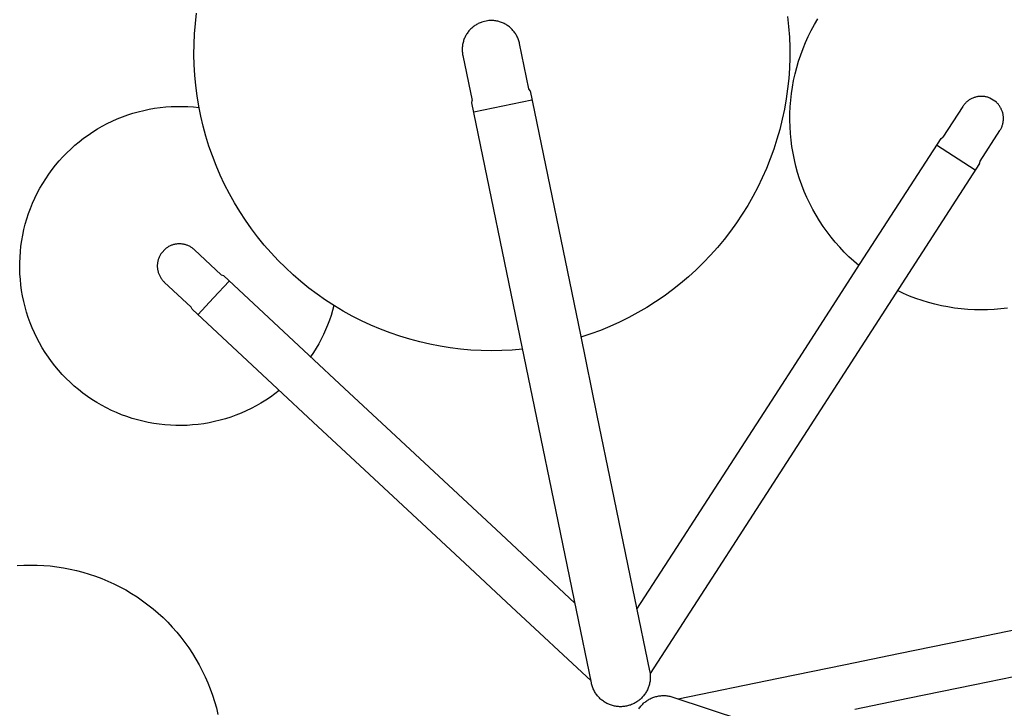
# Model space of a CAD drawing. Units: millimetres. Extents: x -2748 to 3309, y 8242 to 13742.
# Drawn here: x -1428 to 885, y 11004 to 12622 of the extents above; entities that cross this region are included whole.
import ezdxf

# ---------------------------------------------------------------- set-up
doc = ezdxf.new("R2010")
doc.units = ezdxf.units.MM
doc.layers.add('DWG', color=7, linetype='Continuous', true_color=0x000000)

msp = doc.modelspace()

# ---------------------------------------------------------------- linework, layer by layer
at = {"layer": 'DWG', "color": 1, "lineweight": -3, "true_color": 0xff0000}
for p, q in [((-1015.2, 12613, 843.1), (-1012.4, 12637.2, 843.1)), ((-1017.2, 12588.7, 843.1), (-1015.2, 12613, 843.1)), ((-356.7, 12609.5, 843.1), (-358.7, 12608.2, 843.1)), ((-354.7, 12610.8, 843.1), (-356.7, 12609.5, 843.1)), ((-352.7, 12611.9, 843.1), (-354.7, 12610.8, 843.1)), ((-350.6, 12613, 843.1), (-352.7, 12611.9, 843.1)), ((-348.4, 12614, 843.1), (-350.6, 12613, 843.1)), ((-346.3, 12614.9, 843.1), (-348.4, 12614, 843.1)), ((-344.1, 12615.8, 843.1), (-346.3, 12614.9, 843.1)), ((-341.9, 12616.6, 843.1), (-344.1, 12615.8, 843.1)), ((-326, 12619.9, 843.1), (-341.9, 12616.6, 843.1)), ((-323.6, 12620, 843.1), (-326, 12619.9, 843.1)), ((-321.3, 12620.1, 843.1), (-323.6, 12620, 843.1)), ((-318.9, 12620.1, 843.1), (-321.3, 12620.1, 843.1)), ((-316.6, 12620, 843.1), (-318.9, 12620.1, 843.1)), ((-314.2, 12619.8, 843.1), (-316.6, 12620, 843.1)), ((-311.9, 12619.6, 843.1), (-314.2, 12619.8, 843.1)), ((-309.5, 12619.3, 843.1), (-311.9, 12619.6, 843.1)), ((-307.2, 12618.8, 843.1), (-309.5, 12619.3, 843.1)), ((-304.9, 12618.4, 843.1), (-307.2, 12618.8, 843.1)), ((-302.6, 12617.8, 843.1), (-304.9, 12618.4, 843.1)), ((-300.4, 12617.1, 843.1), (-302.6, 12617.8, 843.1)), ((-298.1, 12616.4, 843.1), (-300.4, 12617.1, 843.1)), ((-295.9, 12615.6, 843.1), (-298.1, 12616.4, 843.1)), ((-293.7, 12614.7, 843.1), (-295.9, 12615.6, 843.1)), ((-291.6, 12613.8, 843.1), (-293.7, 12614.7, 843.1)), ((-289.5, 12612.8, 843.1), (-291.6, 12613.8, 843.1)), ((-287.4, 12611.7, 843.1), (-289.5, 12612.8, 843.1)), ((-285.4, 12610.5, 843.1), (-287.4, 12611.7, 843.1)), ((-283.4, 12609.2, 843.1), (-285.4, 12610.5, 843.1)), ((-281.4, 12607.9, 843.1), (-283.4, 12609.2, 843.1)), ((376.1, 12629.9, 843.1), (378.7, 12605.7, 843.1)), ((431.8, 12596.8, 843.1), (439.2, 12610.6, 843.1)), ((439.2, 12610.6, 843.1), (447.1, 12624, 843.1)), ((-1018.3, 12564.4, 843.1), (-1017.2, 12588.7, 843.1)), ((-379.3, 12586, 843.1), (-380.4, 12583.9, 843.1)), ((-378.1, 12588, 843.1), (-379.3, 12586, 843.1)), ((-376.8, 12590, 843.1), (-378.1, 12588, 843.1)), ((-375.5, 12591.9, 843.1), (-376.8, 12590, 843.1)), ((-374.1, 12593.8, 843.1), (-375.5, 12591.9, 843.1)), ((-372.6, 12595.6, 843.1), (-374.1, 12593.8, 843.1)), ((-371, 12597.4, 843.1), (-372.6, 12595.6, 843.1)), ((-369.4, 12599.1, 843.1), (-371, 12597.4, 843.1)), ((-367.8, 12600.8, 843.1), (-369.4, 12599.1, 843.1)), ((-366.1, 12602.4, 843.1), (-367.8, 12600.8, 843.1)), ((-364.3, 12604, 843.1), (-366.1, 12602.4, 843.1)), ((-362.5, 12605.5, 843.1), (-364.3, 12604, 843.1)), ((-360.6, 12606.9, 843.1), (-362.5, 12605.5, 843.1)), ((-358.7, 12608.2, 843.1), (-360.6, 12606.9, 843.1)), ((-279.5, 12606.6, 843.1), (-281.4, 12607.9, 843.1)), ((-277.6, 12605.1, 843.1), (-279.5, 12606.6, 843.1)), ((-275.8, 12603.6, 843.1), (-277.6, 12605.1, 843.1)), ((-274.1, 12602, 843.1), (-275.8, 12603.6, 843.1)), ((-272.4, 12600.4, 843.1), (-274.1, 12602, 843.1)), ((-270.7, 12598.7, 843.1), (-272.4, 12600.4, 843.1)), ((-269.1, 12597, 843.1), (-270.7, 12598.7, 843.1)), ((-267.6, 12595.2, 843.1), (-269.1, 12597, 843.1)), ((-266.2, 12593.4, 843.1), (-267.6, 12595.2, 843.1)), ((-264.8, 12591.5, 843.1), (-266.2, 12593.4, 843.1)), ((-263.4, 12589.5, 843.1), (-264.8, 12591.5, 843.1)), ((-262.2, 12587.5, 843.1), (-263.4, 12589.5, 843.1)), ((-261, 12585.5, 843.1), (-262.2, 12587.5, 843.1)), ((378.7, 12605.7, 843.1), (380.4, 12581.4, 843.1)), ((424.9, 12582.8, 843.1), (431.8, 12596.8, 843.1)), ((-1018.6, 12540.1, 843.1), (-1018.3, 12564.4, 843.1)), ((-387.3, 12564, 843.1), (-387.7, 12561.7, 843.1)), ((-386.9, 12566.3, 843.1), (-387.3, 12564, 843.1)), ((-386.3, 12568.6, 843.1), (-386.9, 12566.3, 843.1)), ((-385.7, 12570.9, 843.1), (-386.3, 12568.6, 843.1)), ((-385, 12573.1, 843.1), (-385.7, 12570.9, 843.1)), ((-384.3, 12575.3, 843.1), (-385, 12573.1, 843.1)), ((-383.4, 12577.5, 843.1), (-384.3, 12575.3, 843.1)), ((-382.5, 12579.7, 843.1), (-383.4, 12577.5, 843.1)), ((-381.5, 12581.8, 843.1), (-382.5, 12579.7, 843.1)), ((-380.4, 12583.9, 843.1), (-381.5, 12581.8, 843.1)), ((-259.8, 12583.4, 843.1), (-261, 12585.5, 843.1)), ((-258.8, 12581.3, 843.1), (-259.8, 12583.4, 843.1)), ((-257.8, 12579.2, 843.1), (-258.8, 12581.3, 843.1)), ((-256.9, 12577, 843.1), (-257.8, 12579.2, 843.1)), ((-256.1, 12574.8, 843.1), (-256.9, 12577, 843.1)), ((-255.3, 12572.6, 843.1), (-256.1, 12574.8, 843.1)), ((-254.7, 12570.3, 843.1), (-255.3, 12572.6, 843.1)), ((-254.1, 12568, 843.1), (-254.7, 12570.3, 843.1)), ((-253.6, 12565.8, 843.1), (-254.1, 12568, 843.1)), ((-231.7, 12459.8, 843.1), (-253.6, 12565.8, 843.1)), ((380.4, 12581.4, 843.1), (381.3, 12557.1, 843.1)), ((412.5, 12554.1, 843.1), (418.4, 12568.6, 843.1)), ((418.4, 12568.6, 843.1), (424.9, 12582.8, 843.1)), ((-1018.1, 12515.8, 843.1), (-1018.6, 12540.1, 843.1)), ((-388.3, 12554.6, 843.1), (-388.4, 12552.3, 843.1)), ((-388.4, 12552.3, 843.1), (-388.3, 12549.9, 843.1)), ((-388.2, 12557, 843.1), (-388.3, 12554.6, 843.1)), ((-388.3, 12549.9, 843.1), (-388.2, 12547.6, 843.1)), ((-388, 12559.3, 843.1), (-388.2, 12557, 843.1)), ((-388.2, 12547.6, 843.1), (-388, 12545.2, 843.1)), ((-387.7, 12561.7, 843.1), (-388, 12559.3, 843.1)), ((-388, 12545.2, 843.1), (-387.8, 12542.9, 843.1)), ((-387.8, 12542.9, 843.1), (-387.4, 12540.6, 843.1)), ((-387.4, 12540.6, 843.1), (-387, 12538.2, 843.1)), ((381.3, 12557.1, 843.1), (381.3, 12532.7, 843.1)), ((402.1, 12524.6, 843.1), (407, 12539.5, 843.1)), ((407, 12539.5, 843.1), (412.5, 12554.1, 843.1)), ((-387, 12538.2, 843.1), (-365.1, 12432.3, 843.1)), ((381.3, 12532.7, 843.1), (380.5, 12508.4, 843.1)), ((397.7, 12509.7, 843.1), (402.1, 12524.6, 843.1)), ((-1016.6, 12491.5, 843.1), (-1018.1, 12515.8, 843.1)), ((380.5, 12508.4, 843.1), (378.8, 12484.1, 843.1)), ((390.4, 12479.3, 843.1), (393.8, 12494.5, 843.1)), ((393.8, 12494.5, 843.1), (397.7, 12509.7, 843.1)), ((-1014.4, 12467.3, 843.1), (-1016.6, 12491.5, 843.1)), ((378.8, 12484.1, 843.1), (376.3, 12459.9, 843.1)), ((387.6, 12463.9, 843.1), (390.4, 12479.3, 843.1)), ((-1011.3, 12443.1, 843.1), (-1014.4, 12467.3, 843.1)), ((-229, 12455.3, 843.1), (-110.7, 11881.4, 843.1)), ((376.3, 12459.9, 843.1), (373, 12435.8, 843.1)), ((383.5, 12432.9, 843.1), (385.3, 12448.4, 843.1)), ((385.3, 12448.4, 843.1), (387.6, 12463.9, 843.1)), ((-1007.4, 12419.1, 843.1), (-1011.3, 12443.1, 843.1)), ((-247.5, 11853.2, 843.1), (-365.8, 12427.1, 843.1)), ((-224.4, 12432.8, 843.1), (-361.2, 12404.6, 843.1)), ((373, 12435.8, 843.1), (368.8, 12411.9, 843.1)), ((382.3, 12417.3, 843.1), (383.5, 12432.9, 843.1)), ((792.3, 12424, 843.1), (791.1, 12422.6, 843.1)), ((793.5, 12425.3, 843.1), (792.3, 12424, 843.1)), ((794.7, 12426.6, 843.1), (793.5, 12425.3, 843.1)), ((796, 12427.9, 843.1), (794.7, 12426.6, 843.1)), ((797.4, 12429.1, 843.1), (796, 12427.9, 843.1)), ((798.7, 12430.3, 843.1), (797.4, 12429.1, 843.1)), ((800.2, 12431.4, 843.1), (798.7, 12430.3, 843.1)), ((801.6, 12432.5, 843.1), (800.2, 12431.4, 843.1)), ((803.1, 12433.5, 843.1), (801.6, 12432.5, 843.1)), ((804.7, 12434.4, 843.1), (803.1, 12433.5, 843.1)), ((806.2, 12435.4, 843.1), (804.7, 12434.4, 843.1)), ((807.8, 12436.2, 843.1), (806.2, 12435.4, 843.1)), ((809.4, 12437, 843.1), (807.8, 12436.2, 843.1)), ((811.1, 12437.7, 843.1), (809.4, 12437, 843.1)), ((812.8, 12438.4, 843.1), (811.1, 12437.7, 843.1)), ((814.5, 12439.1, 843.1), (812.8, 12438.4, 843.1)), ((816.2, 12439.6, 843.1), (814.5, 12439.1, 843.1)), ((817.9, 12440.1, 843.1), (816.2, 12439.6, 843.1)), ((819.7, 12440.6, 843.1), (817.9, 12440.1, 843.1)), ((821.5, 12440.9, 843.1), (819.7, 12440.6, 843.1)), ((823.2, 12441.3, 843.1), (821.5, 12440.9, 843.1)), ((825, 12441.5, 843.1), (823.2, 12441.3, 843.1)), ((826.8, 12441.7, 843.1), (825, 12441.5, 843.1)), ((828.6, 12441.8, 843.1), (826.8, 12441.7, 843.1)), ((830.5, 12441.9, 843.1), (828.6, 12441.8, 843.1)), ((832.3, 12441.9, 843.1), (830.5, 12441.9, 843.1)), ((834.1, 12441.9, 843.1), (832.3, 12441.9, 843.1)), ((835.9, 12441.7, 843.1), (834.1, 12441.9, 843.1)), ((837.7, 12441.6, 843.1), (835.9, 12441.7, 843.1)), ((839.5, 12441.3, 843.1), (837.7, 12441.6, 843.1)), ((841.3, 12441, 843.1), (839.5, 12441.3, 843.1)), ((843, 12440.6, 843.1), (841.3, 12441, 843.1)), ((844.8, 12440.2, 843.1), (843, 12440.6, 843.1)), ((846.5, 12439.7, 843.1), (844.8, 12440.2, 843.1)), ((848.3, 12439.1, 843.1), (846.5, 12439.7, 843.1)), ((850, 12438.5, 843.1), (848.3, 12439.1, 843.1)), ((851.6, 12437.8, 843.1), (850, 12438.5, 843.1)), ((866.8, 12428.1, 843.1), (851.6, 12437.8, 843.1)), ((868.1, 12426.8, 843.1), (866.8, 12428.1, 843.1)), ((869.3, 12425.5, 843.1), (868.1, 12426.8, 843.1)), ((870.6, 12424.2, 843.1), (869.3, 12425.5, 843.1)), ((871.7, 12422.8, 843.1), (870.6, 12424.2, 843.1)), ((-1174.4, 12398.2, 843.1), (-1162, 12402.2, 843.1)), ((-1162, 12402.2, 843.1), (-1149.4, 12405.8, 843.1)), ((-1149.4, 12405.8, 843.1), (-1136.7, 12409, 843.1)), ((-1136.7, 12409, 843.1), (-1123.9, 12411.7, 843.1)), ((-1123.9, 12411.7, 843.1), (-1111, 12413.9, 843.1)), ((-1111, 12413.9, 843.1), (-1098.1, 12415.7, 843.1)), ((-1098.1, 12415.7, 843.1), (-1085.1, 12417.1, 843.1)), ((-1085.1, 12417.1, 843.1), (-1072, 12418, 843.1)), ((-1072, 12418, 843.1), (-1058.9, 12418.4, 843.1)), ((-1058.9, 12418.4, 843.1), (-1045.9, 12418.4, 843.1)), ((-1045.9, 12418.4, 843.1), (-1032.8, 12417.9, 843.1)), ((-1032.8, 12417.9, 843.1), (-1019.7, 12417, 843.1)), ((-1019.7, 12417, 843.1), (-1006.7, 12415.6, 843.1)), ((-1002.6, 12395.2, 843.1), (-1007.4, 12419.1, 843.1)), ((368.8, 12411.9, 843.1), (363.8, 12388.1, 843.1)), ((381.5, 12386.1, 843.1), (381.6, 12401.7, 843.1)), ((381.6, 12401.7, 843.1), (382.3, 12417.3, 843.1)), ((787.9, 12418.2, 843.1), (741.2, 12346, 843.1)), ((788.9, 12419.7, 843.1), (787.9, 12418.2, 843.1)), ((790, 12421.2, 843.1), (788.9, 12419.7, 843.1)), ((791.1, 12422.6, 843.1), (790, 12421.2, 843.1)), ((872.8, 12421.4, 843.1), (871.7, 12422.8, 843.1)), ((873.9, 12419.9, 843.1), (872.8, 12421.4, 843.1)), ((874.9, 12418.4, 843.1), (873.9, 12419.9, 843.1)), ((875.9, 12416.9, 843.1), (874.9, 12418.4, 843.1)), ((876.8, 12415.3, 843.1), (875.9, 12416.9, 843.1)), ((877.7, 12413.7, 843.1), (876.8, 12415.3, 843.1)), ((878.4, 12412.1, 843.1), (877.7, 12413.7, 843.1)), ((879.2, 12410.4, 843.1), (878.4, 12412.1, 843.1)), ((879.9, 12408.8, 843.1), (879.2, 12410.4, 843.1)), ((880.5, 12407.1, 843.1), (879.9, 12408.8, 843.1)), ((881.1, 12405.3, 843.1), (880.5, 12407.1, 843.1)), ((881.6, 12403.6, 843.1), (881.1, 12405.3, 843.1)), ((882, 12401.8, 843.1), (881.6, 12403.6, 843.1)), ((882.4, 12400.1, 843.1), (882, 12401.8, 843.1)), ((-1234.1, 12371.8, 843.1), (-1222.6, 12377.9, 843.1)), ((-1222.6, 12377.9, 843.1), (-1210.8, 12383.6, 843.1)), ((-1210.8, 12383.6, 843.1), (-1198.9, 12388.9, 843.1)), ((-1198.9, 12388.9, 843.1), (-1186.7, 12393.8, 843.1)), ((-1186.7, 12393.8, 843.1), (-1174.4, 12398.2, 843.1)), ((-997, 12371.6, 843.1), (-1002.6, 12395.2, 843.1)), ((363.8, 12388.1, 843.1), (357.9, 12364.4, 843.1)), ((381.9, 12370.5, 843.1), (381.5, 12386.1, 843.1)), ((881.6, 12376.7, 843.1), (882.1, 12378.5, 843.1)), ((882.1, 12378.5, 843.1), (882.4, 12380.3, 843.1)), ((882.7, 12398.3, 843.1), (882.4, 12400.1, 843.1)), ((882.4, 12380.3, 843.1), (882.7, 12382.1, 843.1)), ((883, 12396.5, 843.1), (882.7, 12398.3, 843.1)), ((882.7, 12382.1, 843.1), (883, 12383.8, 843.1)), ((883.2, 12394.7, 843.1), (883, 12396.5, 843.1)), ((883, 12383.8, 843.1), (883.2, 12385.6, 843.1)), ((883.3, 12392.9, 843.1), (883.2, 12394.7, 843.1)), ((883.2, 12385.6, 843.1), (883.3, 12387.5, 843.1)), ((883.4, 12391.1, 843.1), (883.3, 12392.9, 843.1)), ((883.3, 12387.5, 843.1), (883.4, 12389.3, 843.1)), ((883.4, 12389.3, 843.1), (883.4, 12391.1, 843.1)), ((-1267.5, 12351.1, 843.1), (-1256.6, 12358.3, 843.1)), ((-1256.6, 12358.3, 843.1), (-1245.5, 12365.3, 843.1)), ((-1245.5, 12365.3, 843.1), (-1234.1, 12371.8, 843.1)), ((-990.6, 12348.1, 843.1), (-997, 12371.6, 843.1)), ((357.9, 12364.4, 843.1), (351.3, 12341, 843.1)), ((382.9, 12354.9, 843.1), (381.9, 12370.5, 843.1)), ((384.4, 12339.3, 843.1), (382.9, 12354.9, 843.1)), ((828.4, 12289.7, 843.1), (875.1, 12361.9, 843.1)), ((875.1, 12361.9, 843.1), (876, 12363.4, 843.1)), ((876, 12363.4, 843.1), (876.9, 12365, 843.1)), ((876.9, 12365, 843.1), (877.8, 12366.6, 843.1)), ((877.8, 12366.6, 843.1), (878.6, 12368.2, 843.1)), ((878.6, 12368.2, 843.1), (879.3, 12369.9, 843.1)), ((879.3, 12369.9, 843.1), (880, 12371.6, 843.1)), ((880, 12371.6, 843.1), (880.6, 12373.3, 843.1)), ((880.6, 12373.3, 843.1), (881.1, 12375, 843.1)), ((881.1, 12375, 843.1), (881.6, 12376.7, 843.1)), ((-1298.4, 12327, 843.1), (-1288.4, 12335.4, 843.1)), ((-1288.4, 12335.4, 843.1), (-1278, 12343.4, 843.1)), ((-1278, 12343.4, 843.1), (-1267.5, 12351.1, 843.1)), ((-983.4, 12324.8, 843.1), (-990.6, 12348.1, 843.1)), ((351.3, 12341, 843.1), (343.8, 12317.9, 843.1)), ((386.4, 12323.8, 843.1), (384.4, 12339.3, 843.1)), ((546.8, 12048.9, 843.1), (736.8, 12342.9, 843.1)), ((-1326.7, 12299.8, 843.1), (-1317.6, 12309.2, 843.1)), ((-1317.6, 12309.2, 843.1), (-1308.1, 12318.2, 843.1)), ((-1308.1, 12318.2, 843.1), (-1298.4, 12327, 843.1)), ((-975.4, 12301.9, 843.1), (-983.4, 12324.8, 843.1)), ((343.8, 12317.9, 843.1), (335.6, 12295, 843.1)), ((389, 12308.4, 843.1), (386.4, 12323.8, 843.1)), ((392.1, 12293.1, 843.1), (389, 12308.4, 843.1)), ((817.2, 12268.3, 843.1), (726.4, 12326.9, 843.1)), ((-1343.9, 12280.1, 843.1), (-1335.5, 12290.1, 843.1)), ((-1335.5, 12290.1, 843.1), (-1326.7, 12299.8, 843.1)), ((-966.6, 12279.2, 843.1), (-975.4, 12301.9, 843.1)), ((335.6, 12295, 843.1), (326.5, 12272.4, 843.1)), ((395.7, 12277.9, 843.1), (392.1, 12293.1, 843.1)), ((-1359.7, 12259.2, 843.1), (-1352, 12269.8, 843.1)), ((-1352, 12269.8, 843.1), (-1343.9, 12280.1, 843.1)), ((-957, 12256.8, 843.1), (-966.6, 12279.2, 843.1)), ((326.5, 12272.4, 843.1), (316.7, 12250.1, 843.1)), ((399.8, 12262.8, 843.1), (395.7, 12277.9, 843.1)), ((404.5, 12247.9, 843.1), (399.8, 12262.8, 843.1)), ((827.5, 12284.3, 843.1), (637.5, 11990.2, 843.1)), ((-1374, 12237.3, 843.1), (-1367, 12248.4, 843.1)), ((-1367, 12248.4, 843.1), (-1359.7, 12259.2, 843.1)), ((-946.6, 12234.8, 843.1), (-957, 12256.8, 843.1)), ((316.7, 12250.1, 843.1), (306.1, 12228.2, 843.1)), ((409.7, 12233.2, 843.1), (404.5, 12247.9, 843.1)), ((-1386.7, 12214.5, 843.1), (-1380.5, 12226, 843.1)), ((-1380.5, 12226, 843.1), (-1374, 12237.3, 843.1)), ((-935.5, 12213.2, 843.1), (-946.6, 12234.8, 843.1)), ((306.1, 12228.2, 843.1), (294.7, 12206.7, 843.1)), ((415.4, 12218.6, 843.1), (409.7, 12233.2, 843.1)), ((421.6, 12204.3, 843.1), (415.4, 12218.6, 843.1)), ((-1397.8, 12190.8, 843.1), (-1392.5, 12202.7, 843.1)), ((-1392.5, 12202.7, 843.1), (-1386.7, 12214.5, 843.1)), ((-923.6, 12191.9, 843.1), (-935.5, 12213.2, 843.1)), ((294.7, 12206.7, 843.1), (282.7, 12185.6, 843.1)), ((428.3, 12190.2, 843.1), (421.6, 12204.3, 843.1)), ((-1407.2, 12166.4, 843.1), (-1402.7, 12178.7, 843.1)), ((-1402.7, 12178.7, 843.1), (-1397.8, 12190.8, 843.1)), ((-911, 12171.1, 843.1), (-923.6, 12191.9, 843.1)), ((-897.7, 12150.8, 843.1), (-911, 12171.1, 843.1)), ((282.7, 12185.6, 843.1), (269.8, 12164.9, 843.1)), ((435.5, 12176.3, 843.1), (428.3, 12190.2, 843.1)), ((443.2, 12162.7, 843.1), (435.5, 12176.3, 843.1)), ((-1414.9, 12141.4, 843.1), (-1411.3, 12154, 843.1)), ((-1411.3, 12154, 843.1), (-1407.2, 12166.4, 843.1)), ((-883.7, 12130.9, 843.1), (-897.7, 12150.8, 843.1)), ((269.8, 12164.9, 843.1), (256.3, 12144.7, 843.1)), ((451.3, 12149.3, 843.1), (443.2, 12162.7, 843.1)), ((459.9, 12136.3, 843.1), (451.3, 12149.3, 843.1)), ((-1420.9, 12115.9, 843.1), (-1418.1, 12128.7, 843.1)), ((-1418.1, 12128.7, 843.1), (-1414.9, 12141.4, 843.1)), ((-869, 12111.5, 843.1), (-883.7, 12130.9, 843.1)), ((242.1, 12125, 843.1), (227.2, 12105.7, 843.1)), ((256.3, 12144.7, 843.1), (242.1, 12125, 843.1)), ((468.9, 12123.5, 843.1), (459.9, 12136.3, 843.1)), ((478.4, 12111.1, 843.1), (468.9, 12123.5, 843.1)), ((-1425.1, 12090.1, 843.1), (-1423.2, 12103.1, 843.1)), ((-1423.2, 12103.1, 843.1), (-1420.9, 12115.9, 843.1)), ((-853.6, 12092.6, 843.1), (-869, 12111.5, 843.1)), ((227.2, 12105.7, 843.1), (211.6, 12087, 843.1)), ((488.3, 12099, 843.1), (478.4, 12111.1, 843.1)), ((-1427.4, 12064.1, 843.1), (-1426.5, 12077.1, 843.1)), ((-1426.5, 12077.1, 843.1), (-1425.1, 12090.1, 843.1)), ((-1084.2, 12084.9, 843.1), (-1096.5, 12071.7, 843.1)), ((-1082.7, 12085.9, 843.1), (-1084.2, 12084.9, 843.1)), ((-1081.2, 12086.9, 843.1), (-1082.7, 12085.9, 843.1)), ((-1079.7, 12087.9, 843.1), (-1081.2, 12086.9, 843.1)), ((-1078.1, 12088.8, 843.1), (-1079.7, 12087.9, 843.1)), ((-1076.5, 12089.7, 843.1), (-1078.1, 12088.8, 843.1)), ((-1074.9, 12090.4, 843.1), (-1076.5, 12089.7, 843.1)), ((-1073.3, 12091.2, 843.1), (-1074.9, 12090.4, 843.1)), ((-1071.6, 12091.9, 843.1), (-1073.3, 12091.2, 843.1)), ((-1069.9, 12092.5, 843.1), (-1071.6, 12091.9, 843.1)), ((-1068.2, 12093, 843.1), (-1069.9, 12092.5, 843.1)), ((-1066.4, 12093.5, 843.1), (-1068.2, 12093, 843.1)), ((-1064.7, 12094, 843.1), (-1066.4, 12093.5, 843.1)), ((-1062.9, 12094.4, 843.1), (-1064.7, 12094, 843.1)), ((-1061.1, 12094.7, 843.1), (-1062.9, 12094.4, 843.1)), ((-1059.3, 12094.9, 843.1), (-1061.1, 12094.7, 843.1)), ((-1057.5, 12095.1, 843.1), (-1059.3, 12094.9, 843.1)), ((-1055.7, 12095.2, 843.1), (-1057.5, 12095.1, 843.1)), ((-1053.9, 12095.3, 843.1), (-1055.7, 12095.2, 843.1)), ((-1052.1, 12095.3, 843.1), (-1053.9, 12095.3, 843.1)), ((-1050.3, 12095.2, 843.1), (-1052.1, 12095.3, 843.1)), ((-1048.5, 12095.1, 843.1), (-1050.3, 12095.2, 843.1)), ((-1046.7, 12094.9, 843.1), (-1048.5, 12095.1, 843.1)), ((-1044.9, 12094.7, 843.1), (-1046.7, 12094.9, 843.1)), ((-1043.1, 12094.4, 843.1), (-1044.9, 12094.7, 843.1)), ((-1041.3, 12094, 843.1), (-1043.1, 12094.4, 843.1)), ((-1039.6, 12093.6, 843.1), (-1041.3, 12094, 843.1)), ((-1037.8, 12093.1, 843.1), (-1039.6, 12093.6, 843.1)), ((-1036.1, 12092.5, 843.1), (-1037.8, 12093.1, 843.1)), ((-1034.4, 12091.9, 843.1), (-1036.1, 12092.5, 843.1)), ((-1032.7, 12091.2, 843.1), (-1034.4, 12091.9, 843.1)), ((-1031.1, 12090.5, 843.1), (-1032.7, 12091.2, 843.1)), ((-1029.4, 12089.7, 843.1), (-1031.1, 12090.5, 843.1)), ((-1027.8, 12088.8, 843.1), (-1029.4, 12089.7, 843.1)), ((-1026.3, 12087.9, 843.1), (-1027.8, 12088.8, 843.1)), ((-1024.7, 12087, 843.1), (-1026.3, 12087.9, 843.1)), ((-1023.2, 12085.9, 843.1), (-1024.7, 12087, 843.1)), ((-1021.8, 12084.9, 843.1), (-1023.2, 12085.9, 843.1)), ((-1020.3, 12083.8, 843.1), (-1021.8, 12084.9, 843.1)), ((-1019, 12082.6, 843.1), (-1020.3, 12083.8, 843.1)), ((-1017.6, 12081.4, 843.1), (-1019, 12082.6, 843.1)), ((-954.7, 12022.8, 843.1), (-1017.6, 12081.4, 843.1)), ((-837.6, 12074.3, 843.1), (-853.6, 12092.6, 843.1)), ((211.6, 12087, 843.1), (195.4, 12068.9, 843.1)), ((498.6, 12087.3, 843.1), (488.3, 12099, 843.1)), ((509.3, 12075.9, 843.1), (498.6, 12087.3, 843.1)), ((-1427.9, 12051, 843.1), (-1427.4, 12064.1, 843.1)), ((-1103.5, 12055.1, 843.1), (-1103.9, 12053.3, 843.1)), ((-1103.1, 12056.8, 843.1), (-1103.5, 12055.1, 843.1)), ((-1102.6, 12058.6, 843.1), (-1103.1, 12056.8, 843.1)), ((-1102, 12060.3, 843.1), (-1102.6, 12058.6, 843.1)), ((-1101.4, 12062, 843.1), (-1102, 12060.3, 843.1)), ((-1100.7, 12063.7, 843.1), (-1101.4, 12062, 843.1)), ((-1100, 12065.3, 843.1), (-1100.7, 12063.7, 843.1)), ((-1099.2, 12067, 843.1), (-1100, 12065.3, 843.1)), ((-1098.4, 12068.6, 843.1), (-1099.2, 12067, 843.1)), ((-1097.5, 12070.1, 843.1), (-1098.4, 12068.6, 843.1)), ((-1096.5, 12071.7, 843.1), (-1097.5, 12070.1, 843.1)), ((-821, 12056.5, 843.1), (-837.6, 12074.3, 843.1)), ((-803.7, 12039.4, 843.1), (-821, 12056.5, 843.1)), ((195.4, 12068.9, 843.1), (178.6, 12051.3, 843.1)), ((520.4, 12064.9, 843.1), (509.3, 12075.9, 843.1)), ((531.9, 12054.3, 843.1), (520.4, 12064.9, 843.1)), ((543.7, 12044.1, 843.1), (531.9, 12054.3, 843.1)), ((-1427.9, 12037.9, 843.1), (-1427.9, 12051, 843.1)), ((-1427.5, 12024.8, 843.1), (-1427.9, 12037.9, 843.1)), ((-1104.6, 12047.9, 843.1), (-1104.8, 12046.1, 843.1)), ((-1104.8, 12046.1, 843.1), (-1104.8, 12044.3, 843.1)), ((-1104.8, 12044.3, 843.1), (-1104.8, 12042.5, 843.1)), ((-1104.8, 12042.5, 843.1), (-1104.8, 12040.7, 843.1)), ((-1104.8, 12040.7, 843.1), (-1104.6, 12038.9, 843.1)), ((-1104.5, 12049.7, 843.1), (-1104.6, 12047.9, 843.1)), ((-1104.6, 12038.9, 843.1), (-1104.5, 12037.1, 843.1)), ((-1104.2, 12051.5, 843.1), (-1104.5, 12049.7, 843.1)), ((-1104.5, 12037.1, 843.1), (-1104.2, 12035.3, 843.1)), ((-1103.9, 12053.3, 843.1), (-1104.2, 12051.5, 843.1)), ((-1104.2, 12035.3, 843.1), (-1103.9, 12033.5, 843.1)), ((-1103.9, 12033.5, 843.1), (-1103.5, 12031.7, 843.1)), ((-1103.5, 12031.7, 843.1), (-1103.1, 12030, 843.1)), ((-785.9, 12022.8, 843.1), (-803.7, 12039.4, 843.1)), ((161.2, 12034.3, 843.1), (143.2, 12017.9, 843.1)), ((178.6, 12051.3, 843.1), (161.2, 12034.3, 843.1)), ((402.5, 11825.5, 843.1), (546.8, 12048.9, 843.1)), ((-1426.6, 12011.8, 843.1), (-1427.5, 12024.8, 843.1)), ((-1425.3, 11998.8, 843.1), (-1426.6, 12011.8, 843.1)), ((-1103.1, 12030, 843.1), (-1102.6, 12028.3, 843.1)), ((-1102.6, 12028.3, 843.1), (-1102, 12026.5, 843.1)), ((-1102, 12026.5, 843.1), (-1101.4, 12024.8, 843.1)), ((-1101.4, 12024.8, 843.1), (-1100.7, 12023.2, 843.1)), ((-1100.7, 12023.2, 843.1), (-1100, 12021.5, 843.1)), ((-1100, 12021.5, 843.1), (-1099.2, 12019.9, 843.1)), ((-1099.2, 12019.9, 843.1), (-1098.3, 12018.3, 843.1)), ((-1098.3, 12018.3, 843.1), (-1097.4, 12016.7, 843.1)), ((-1097.4, 12016.7, 843.1), (-1096.5, 12015.2, 843.1)), ((-1096.5, 12015.2, 843.1), (-1095.4, 12013.7, 843.1)), ((-1095.4, 12013.7, 843.1), (-1094.4, 12012.2, 843.1)), ((-1094.4, 12012.2, 843.1), (-1093.3, 12010.8, 843.1)), ((-1093.3, 12010.8, 843.1), (-1092.1, 12009.4, 843.1)), ((-1092.1, 12009.4, 843.1), (-1090.9, 12008, 843.1)), ((-1090.9, 12008, 843.1), (-1089.6, 12006.7, 843.1)), ((-935.7, 12008, 843.1), (-972.5, 11968.5, 843.1)), ((-949.6, 12020.9, 843.1), (-748.9, 11834, 843.1)), ((-767.5, 12006.9, 843.1), (-785.9, 12022.8, 843.1)), ((143.2, 12017.9, 843.1), (124.6, 12002.2, 843.1)), ((-1423.5, 11985.8, 843.1), (-1425.3, 11998.8, 843.1)), ((-1421.3, 11972.9, 843.1), (-1423.5, 11985.8, 843.1)), ((-1089.6, 12006.7, 843.1), (-1088.3, 12005.5, 843.1)), ((-1088.3, 12005.5, 843.1), (-1025.4, 11946.9, 843.1)), ((-748.6, 11991.6, 843.1), (-767.5, 12006.9, 843.1)), ((-729.1, 11977, 843.1), (-748.6, 11991.6, 843.1)), ((105.5, 11987.1, 843.1), (85.9, 11972.7, 843.1)), ((124.6, 12002.2, 843.1), (105.5, 11987.1, 843.1)), ((637.5, 11990.2, 843.1), (493.2, 11766.9, 843.1)), ((648.6, 11978.9, 843.1), (634.4, 11985.5, 843.1)), ((-1418.6, 11960.1, 843.1), (-1421.3, 11972.9, 843.1)), ((-972.5, 11968.5, 843.1), (-1009.3, 11928.9, 843.1)), ((-709.2, 11963.1, 843.1), (-729.1, 11977, 843.1)), ((-688.7, 11949.9, 843.1), (-709.2, 11963.1, 843.1)), ((85.9, 11972.7, 843.1), (65.8, 11959, 843.1)), ((663, 11972.8, 843.1), (648.6, 11978.9, 843.1)), ((677.6, 11967.2, 843.1), (663, 11972.8, 843.1)), ((692.4, 11962.1, 843.1), (677.6, 11967.2, 843.1)), ((707.3, 11957.5, 843.1), (692.4, 11962.1, 843.1)), ((-1415.5, 11947.4, 843.1), (-1418.6, 11960.1, 843.1)), ((-1411.9, 11934.9, 843.1), (-1415.5, 11947.4, 843.1)), ((-822.5, 11754.9, 843.1), (-1023.2, 11941.9, 843.1)), ((-692.9, 11938.8, 843.1), (-696.4, 11927.2, 843.1)), ((-689.7, 11950.5, 843.1), (-692.9, 11938.8, 843.1)), ((-667.9, 11937.4, 843.1), (-688.7, 11949.9, 843.1)), ((45.2, 11946, 843.1), (24.2, 11933.7, 843.1)), ((65.8, 11959, 843.1), (45.2, 11946, 843.1)), ((722.4, 11953.5, 843.1), (707.3, 11957.5, 843.1)), ((737.6, 11949.9, 843.1), (722.4, 11953.5, 843.1)), ((753, 11947, 843.1), (737.6, 11949.9, 843.1)), ((768.4, 11944.5, 843.1), (753, 11947, 843.1)), ((783.9, 11942.6, 843.1), (768.4, 11944.5, 843.1)), ((799.5, 11941.2, 843.1), (783.9, 11942.6, 843.1)), ((815.1, 11940.3, 843.1), (799.5, 11941.2, 843.1)), ((830.7, 11940, 843.1), (815.1, 11940.3, 843.1)), ((846.3, 11940.3, 843.1), (830.7, 11940, 843.1)), ((861.9, 11941.1, 843.1), (846.3, 11940.3, 843.1)), ((877.5, 11942.4, 843.1), (861.9, 11941.1, 843.1)), ((893, 11944.3, 843.1), (877.5, 11942.4, 843.1)), ((-1407.9, 11922.4, 843.1), (-1411.9, 11934.9, 843.1)), ((-1403.5, 11910.1, 843.1), (-1407.9, 11922.4, 843.1)), ((-700.4, 11915.8, 843.1), (-704.7, 11904.5, 843.1)), ((-696.4, 11927.2, 843.1), (-700.4, 11915.8, 843.1)), ((-646.6, 11925.6, 843.1), (-667.9, 11937.4, 843.1)), ((-624.9, 11914.6, 843.1), (-646.6, 11925.6, 843.1)), ((2.8, 11922.2, 843.1), (-19, 11911.4, 843.1)), ((24.2, 11933.7, 843.1), (2.8, 11922.2, 843.1)), ((-1398.6, 11898, 843.1), (-1403.5, 11910.1, 843.1)), ((-1393.3, 11886, 843.1), (-1398.6, 11898, 843.1)), ((-709.3, 11893.3, 843.1), (-714.4, 11882.3, 843.1)), ((-704.7, 11904.5, 843.1), (-709.3, 11893.3, 843.1)), ((-602.8, 11904.3, 843.1), (-624.9, 11914.6, 843.1)), ((-580.4, 11894.8, 843.1), (-602.8, 11904.3, 843.1)), ((-557.7, 11886.1, 843.1), (-580.4, 11894.8, 843.1)), ((-63.7, 11892.1, 843.1), (-86.5, 11883.6, 843.1)), ((-41.2, 11901.4, 843.1), (-63.7, 11892.1, 843.1)), ((-19, 11911.4, 843.1), (-41.2, 11901.4, 843.1)), ((-1387.6, 11874.2, 843.1), (-1393.3, 11886, 843.1)), ((-1381.5, 11862.7, 843.1), (-1387.6, 11874.2, 843.1)), ((-719.7, 11871.5, 843.1), (-725.5, 11860.8, 843.1)), ((-714.4, 11882.3, 843.1), (-719.7, 11871.5, 843.1)), ((-534.7, 11878.2, 843.1), (-557.7, 11886.1, 843.1)), ((-511.4, 11871.1, 843.1), (-534.7, 11878.2, 843.1)), ((-487.9, 11864.8, 843.1), (-511.4, 11871.1, 843.1)), ((-110.7, 11881.4, 843.1), (-71.7, 11692.3, 843.1)), ((-86.5, 11883.6, 843.1), (-109.6, 11876, 843.1)), ((-1375, 11851.3, 843.1), (-1381.5, 11862.7, 843.1)), ((-1368.1, 11840.2, 843.1), (-1375, 11851.3, 843.1)), ((-731.5, 11850.3, 843.1), (-737.9, 11840, 843.1)), ((-725.5, 11860.8, 843.1), (-731.5, 11850.3, 843.1)), ((-464.2, 11859.3, 843.1), (-487.9, 11864.8, 843.1)), ((-440.3, 11854.7, 843.1), (-464.2, 11859.3, 843.1)), ((-416.3, 11850.9, 843.1), (-440.3, 11854.7, 843.1)), ((-392.1, 11847.9, 843.1), (-416.3, 11850.9, 843.1)), ((-367.9, 11845.8, 843.1), (-392.1, 11847.9, 843.1)), ((-343.6, 11844.5, 843.1), (-367.9, 11845.8, 843.1)), ((-270.6, 11845.7, 843.1), (-294.9, 11844.4, 843.1)), ((-246.4, 11847.8, 843.1), (-270.6, 11845.7, 843.1)), ((-208.5, 11664.1, 843.1), (-247.5, 11853.2, 843.1)), ((-1360.8, 11829.3, 843.1), (-1368.1, 11840.2, 843.1)), ((-1353.2, 11818.7, 843.1), (-1360.8, 11829.3, 843.1)), ((-748.9, 11834, 843.1), (-665, 11755.7, 843.1)), ((-737.9, 11840, 843.1), (-744.6, 11830, 843.1)), ((-319.3, 11844, 843.1), (-343.6, 11844.5, 843.1)), ((-294.9, 11844.4, 843.1), (-319.3, 11844, 843.1)), ((346.8, 11739.3, 843.1), (402.5, 11825.5, 843.1)), ((-1345.2, 11808.4, 843.1), (-1353.2, 11818.7, 843.1)), ((-1336.8, 11798.3, 843.1), (-1345.2, 11808.4, 843.1)), ((-1328.1, 11788.6, 843.1), (-1336.8, 11798.3, 843.1)), ((-1319, 11779.2, 843.1), (-1328.1, 11788.6, 843.1)), ((-1309.6, 11770, 843.1), (-1319, 11779.2, 843.1)), ((-1299.9, 11761.3, 843.1), (-1309.6, 11770, 843.1)), ((-1290, 11752.8, 843.1), (-1299.9, 11761.3, 843.1)), ((-1279.7, 11744.7, 843.1), (-1290, 11752.8, 843.1)), ((-738.6, 11676.7, 843.1), (-822.5, 11754.9, 843.1)), ((-665, 11755.7, 843.1), (-555.2, 11653.5, 843.1)), ((493.2, 11766.9, 843.1), (437.6, 11680.7, 843.1)), ((-1269.1, 11737, 843.1), (-1279.7, 11744.7, 843.1)), ((-1258.3, 11729.7, 843.1), (-1269.1, 11737, 843.1)), ((-839.2, 11735.3, 843.1), (-850.1, 11728.1, 843.1)), ((-828.6, 11743, 843.1), (-839.2, 11735.3, 843.1)), ((-818.3, 11751, 843.1), (-828.6, 11743, 843.1)), ((171.4, 11467.8, 843.1), (346.8, 11739.3, 843.1)), ((-1247.2, 11722.7, 843.1), (-1258.3, 11729.7, 843.1)), ((-1235.9, 11716.1, 843.1), (-1247.2, 11722.7, 843.1)), ((-1224.4, 11709.9, 843.1), (-1235.9, 11716.1, 843.1)), ((-1212.7, 11704.1, 843.1), (-1224.4, 11709.9, 843.1)), ((-884.2, 11708.6, 843.1), (-895.9, 11702.9, 843.1)), ((-872.6, 11714.7, 843.1), (-884.2, 11708.6, 843.1)), ((-861.2, 11721.2, 843.1), (-872.6, 11714.7, 843.1)), ((-850.1, 11728.1, 843.1), (-861.2, 11721.2, 843.1)), ((-1200.7, 11698.8, 843.1), (-1212.7, 11704.1, 843.1)), ((-1188.6, 11693.8, 843.1), (-1200.7, 11698.8, 843.1)), ((-1176.4, 11689.3, 843.1), (-1188.6, 11693.8, 843.1)), ((-1163.9, 11685.2, 843.1), (-1176.4, 11689.3, 843.1)), ((-1151.4, 11681.6, 843.1), (-1163.9, 11685.2, 843.1)), ((-944.8, 11684.4, 843.1), (-957.4, 11680.8, 843.1)), ((-932.4, 11688.4, 843.1), (-944.8, 11684.4, 843.1)), ((-920.1, 11692.8, 843.1), (-932.4, 11688.4, 843.1)), ((-907.9, 11697.6, 843.1), (-920.1, 11692.8, 843.1)), ((-895.9, 11702.9, 843.1), (-907.9, 11697.6, 843.1)), ((-71.7, 11692.3, 843.1), (-36.4, 11520.9, 843.1)), ((-1138.7, 11678.4, 843.1), (-1151.4, 11681.6, 843.1)), ((-1125.9, 11675.6, 843.1), (-1138.7, 11678.4, 843.1)), ((-1113, 11673.3, 843.1), (-1125.9, 11675.6, 843.1)), ((-1100.1, 11671.4, 843.1), (-1113, 11673.3, 843.1)), ((-1087.1, 11670, 843.1), (-1100.1, 11671.4, 843.1)), ((-1074, 11669, 843.1), (-1087.1, 11670, 843.1)), ((-1061, 11668.5, 843.1), (-1074, 11669, 843.1)), ((-1047.9, 11668.5, 843.1), (-1061, 11668.5, 843.1)), ((-1034.8, 11668.9, 843.1), (-1047.9, 11668.5, 843.1)), ((-1021.8, 11669.7, 843.1), (-1034.8, 11668.9, 843.1)), ((-1008.8, 11671.1, 843.1), (-1021.8, 11669.7, 843.1)), ((-995.8, 11672.8, 843.1), (-1008.8, 11671.1, 843.1)), ((-982.9, 11675, 843.1), (-995.8, 11672.8, 843.1)), ((-970.1, 11677.7, 843.1), (-982.9, 11675, 843.1)), ((-957.4, 11680.8, 843.1), (-970.1, 11677.7, 843.1)), ((-628.8, 11574.5, 843.1), (-738.6, 11676.7, 843.1)), ((-173.2, 11492.7, 843.1), (-208.5, 11664.1, 843.1)), ((437.6, 11680.7, 843.1), (262.2, 11409.2, 843.1)), ((-555.2, 11653.5, 843.1), (-308.7, 11423.8, 843.1)), ((-382.4, 11344.8, 843.1), (-628.8, 11574.5, 843.1)), ((-36.4, 11520.9, 843.1), (16.8, 11263.1, 843.1)), ((-120, 11234.9, 843.1), (-173.2, 11492.7, 843.1)), ((115.8, 11381.6, 843.1), (171.4, 11467.8, 843.1)), ((-308.7, 11423.8, 843.1), (-199, 11321.6, 843.1)), ((262.2, 11409.2, 843.1), (206.5, 11323, 843.1)), ((22.2, 11236.7, 843.1), (115.8, 11381.6, 843.1)), ((-1434.1, 11339.5, 843.1), (-1418.5, 11340.4, 843.1)), ((-1418.5, 11340.4, 843.1), (-1402.9, 11340.7, 843.1)), ((-1402.9, 11340.7, 843.1), (-1387.3, 11340.5, 843.1)), ((-1387.3, 11340.5, 843.1), (-1371.7, 11339.7, 843.1)), ((-1371.7, 11339.7, 843.1), (-1356.2, 11338.4, 843.1)), ((-1356.2, 11338.4, 843.1), (-1340.7, 11336.6, 843.1)), ((-1340.7, 11336.6, 843.1), (-1325.2, 11334.2, 843.1)), ((-272.6, 11242.6, 843.1), (-382.4, 11344.8, 843.1)), ((-1325.2, 11334.2, 843.1), (-1309.9, 11331.3, 843.1)), ((-1309.9, 11331.3, 843.1), (-1294.7, 11327.9, 843.1)), ((-1294.7, 11327.9, 843.1), (-1279.6, 11323.9, 843.1)), ((-1279.6, 11323.9, 843.1), (-1264.6, 11319.4, 843.1)), ((-1264.6, 11319.4, 843.1), (-1249.8, 11314.4, 843.1)), ((-1249.8, 11314.4, 843.1), (-1235.2, 11308.9, 843.1)), ((-199, 11321.6, 843.1), (-123.4, 11251.2, 843.1)), ((206.5, 11323, 843.1), (53.1, 11085.5, 843.1)), ((-1235.2, 11308.9, 843.1), (-1220.8, 11302.9, 843.1)), ((-1220.8, 11302.9, 843.1), (-1206.6, 11296.4, 843.1)), ((-1206.6, 11296.4, 843.1), (-1192.7, 11289.4, 843.1)), ((-1192.7, 11289.4, 843.1), (-1179, 11282, 843.1)), ((-1179, 11282, 843.1), (-1165.6, 11274, 843.1)), ((-1165.6, 11274, 843.1), (-1152.4, 11265.6, 843.1)), ((-1152.4, 11265.6, 843.1), (-1139.6, 11256.7, 843.1)), ((-1139.6, 11256.7, 843.1), (-1127, 11247.4, 843.1)), ((-1127, 11247.4, 843.1), (-1114.8, 11237.7, 843.1)), ((16.8, 11263.1, 843.1), (52.1, 11091.7, 843.1)), ((-1114.8, 11237.7, 843.1), (-1102.9, 11227.6, 843.1)), ((-1102.9, 11227.6, 843.1), (-1091.4, 11217, 843.1)), ((-85.5, 11068.3, 843.1), (-272.6, 11242.6, 843.1)), ((-84.7, 11063.5, 843.1), (-120, 11234.9, 843.1)), ((-1091.4, 11217, 843.1), (-1080.3, 11206.1, 843.1)), ((-1080.3, 11206.1, 843.1), (-1069.6, 11194.8, 843.1)), ((-1069.6, 11194.8, 843.1), (-1059.2, 11183.1, 843.1)), ((-1059.2, 11183.1, 843.1), (-1049.3, 11171, 843.1)), ((794.3, 11164.9, 843.1), (943.9, 11195.6, 843.1)), ((-1049.3, 11171, 843.1), (-1039.8, 11158.7, 843.1)), ((-1039.8, 11158.7, 843.1), (-1030.7, 11146, 843.1)), ((636.9, 11132.6, 843.1), (794.3, 11164.9, 843.1)), ((-1030.7, 11146, 843.1), (-1022.1, 11133, 843.1)), ((-1022.1, 11133, 843.1), (-1013.9, 11119.7, 843.1)), ((512.4, 11107, 843.1), (636.9, 11132.6, 843.1)), ((-1013.9, 11119.7, 843.1), (-1006.2, 11106.1, 843.1)), ((-1006.2, 11106.1, 843.1), (-999, 11092.2, 843.1)), ((354.9, 11074.7, 843.1), (512.4, 11107, 843.1)), ((-999, 11092.2, 843.1), (-992.2, 11078.2, 843.1)), ((52.1, 11091.7, 843.1), (52.6, 11089.3, 843.1)), ((52.6, 11089.3, 843.1), (52.9, 11087, 843.1)), ((52.9, 11087.2, 843.1), (53.1, 11085.5, 843.1)), ((52.9, 11087, 843.1), (53.2, 11084.6, 843.1)), ((53.2, 11084.6, 843.1), (53.4, 11082.2, 843.1)), ((53.4, 11082.2, 843.1), (53.5, 11079.9, 843.1)), ((965.7, 11089.8, 843.1), (816.1, 11059.1, 843.1)), ((-992.2, 11078.2, 843.1), (-986, 11063.9, 843.1)), ((-986, 11063.9, 843.1), (-980.2, 11049.4, 843.1)), ((-84.2, 11061.2, 843.1), (-84.7, 11063.5, 843.1)), ((-83.6, 11058.8, 843.1), (-84.2, 11061.2, 843.1)), ((-82.9, 11056.6, 843.1), (-83.6, 11058.8, 843.1)), ((51.5, 11060.9, 843.1), (50.9, 11058.6, 843.1)), ((52.1, 11063.3, 843.1), (51.5, 11060.9, 843.1)), ((52.5, 11065.6, 843.1), (52.1, 11063.3, 843.1)), ((52.9, 11068, 843.1), (52.5, 11065.6, 843.1)), ((53.2, 11070.3, 843.1), (52.9, 11068, 843.1)), ((53.4, 11072.7, 843.1), (53.2, 11070.3, 843.1)), ((53.5, 11075.1, 843.1), (53.4, 11072.7, 843.1)), ((53.5, 11079.9, 843.1), (53.5, 11077.5, 843.1)), ((53.5, 11077.5, 843.1), (53.5, 11075.1, 843.1)), ((119.1, 11026.2, 843.1), (354.9, 11074.7, 843.1)), ((816.1, 11059.1, 843.1), (658.6, 11026.8, 843.1)), ((-980.2, 11049.4, 843.1), (-974.9, 11034.7, 843.1)), ((-82.2, 11054.3, 843.1), (-82.9, 11056.6, 843.1)), ((-81.3, 11052.1, 843.1), (-82.2, 11054.3, 843.1)), ((-80.4, 11049.9, 843.1), (-81.3, 11052.1, 843.1)), ((-79.4, 11047.7, 843.1), (-80.4, 11049.9, 843.1)), ((-78.4, 11045.5, 843.1), (-79.4, 11047.7, 843.1)), ((-77.2, 11043.4, 843.1), (-78.4, 11045.5, 843.1)), ((-76, 11041.4, 843.1), (-77.2, 11043.4, 843.1)), ((-74.8, 11039.4, 843.1), (-76, 11041.4, 843.1)), ((-73.4, 11037.4, 843.1), (-74.8, 11039.4, 843.1)), ((-72, 11035.5, 843.1), (-73.4, 11037.4, 843.1)), ((40.7, 11037.2, 843.1), (39.3, 11035.3, 843.1)), ((42, 11039.2, 843.1), (40.7, 11037.2, 843.1)), ((43.3, 11041.2, 843.1), (42, 11039.2, 843.1)), ((44.5, 11043.3, 843.1), (43.3, 11041.2, 843.1)), ((45.7, 11045.4, 843.1), (44.5, 11043.3, 843.1)), ((46.7, 11047.5, 843.1), (45.7, 11045.4, 843.1)), ((47.7, 11049.7, 843.1), (46.7, 11047.5, 843.1)), ((48.6, 11051.9, 843.1), (47.7, 11049.7, 843.1)), ((49.5, 11054.1, 843.1), (48.6, 11051.9, 843.1)), ((50.2, 11056.4, 843.1), (49.5, 11054.1, 843.1)), ((50.9, 11058.6, 843.1), (50.2, 11056.4, 843.1)), ((-974.9, 11034.7, 843.1), (-970.2, 11019.8, 843.1)), ((-970.2, 11019.8, 843.1), (-966, 11004.8, 843.1)), ((-70.6, 11033.6, 843.1), (-72, 11035.5, 843.1)), ((-69, 11031.8, 843.1), (-70.6, 11033.6, 843.1)), ((-67.4, 11030, 843.1), (-69, 11031.8, 843.1)), ((-65.8, 11028.3, 843.1), (-67.4, 11030, 843.1)), ((-64.1, 11026.6, 843.1), (-65.8, 11028.3, 843.1)), ((-62.3, 11025, 843.1), (-64.1, 11026.6, 843.1)), ((-60.5, 11023.5, 843.1), (-62.3, 11025, 843.1)), ((-58.6, 11022, 843.1), (-60.5, 11023.5, 843.1)), ((-56.7, 11020.6, 843.1), (-58.6, 11022, 843.1)), ((-54.7, 11019.2, 843.1), (-56.7, 11020.6, 843.1)), ((-52.7, 11018, 843.1), (-54.7, 11019.2, 843.1)), ((-50.6, 11016.8, 843.1), (-52.7, 11018, 843.1)), ((-48.5, 11015.6, 843.1), (-50.6, 11016.8, 843.1)), ((-46.4, 11014.6, 843.1), (-48.5, 11015.6, 843.1)), ((-44.2, 11013.6, 843.1), (-46.4, 11014.6, 843.1)), ((-42, 11012.6, 843.1), (-44.2, 11013.6, 843.1)), ((-39.8, 11011.8, 843.1), (-42, 11012.6, 843.1)), ((9.2, 11012.6, 843.1), (7, 11011.7, 843.1)), ((11.4, 11013.5, 843.1), (9.2, 11012.6, 843.1)), ((13.6, 11014.5, 843.1), (11.4, 11013.5, 843.1)), ((15.7, 11015.5, 843.1), (13.6, 11014.5, 843.1)), ((17.8, 11016.6, 843.1), (15.7, 11015.5, 843.1)), ((19.9, 11017.8, 843.1), (17.8, 11016.6, 843.1)), ((21.9, 11019.1, 843.1), (19.9, 11017.8, 843.1)), ((23.9, 11020.5, 843.1), (21.9, 11019.1, 843.1)), ((25.8, 11021.9, 843.1), (23.9, 11020.5, 843.1)), ((27.7, 11023.3, 843.1), (25.8, 11021.9, 843.1)), ((29.5, 11024.9, 843.1), (27.7, 11023.3, 843.1)), ((31.3, 11026.5, 843.1), (29.5, 11024.9, 843.1)), ((33, 11028.1, 843.1), (31.3, 11026.5, 843.1)), ((34.7, 11029.8, 843.1), (33, 11028.1, 843.1)), ((34.2, 11012.4, 843.1), (35.9, 11014.1, 843.1)), ((36.3, 11031.6, 843.1), (34.7, 11029.8, 843.1)), ((35.9, 11014.1, 843.1), (37.7, 11015.7, 843.1)), ((37.8, 11033.4, 843.1), (36.3, 11031.6, 843.1)), ((37.7, 11015.7, 843.1), (39.4, 11017.3, 843.1)), ((39.3, 11035.3, 843.1), (37.8, 11033.4, 843.1)), ((39.4, 11017.3, 843.1), (41.3, 11018.8, 843.1)), ((41.3, 11018.8, 843.1), (43.2, 11020.3, 843.1)), ((43.2, 11020.3, 843.1), (45.1, 11021.6, 843.1)), ((45.1, 11021.6, 843.1), (47.1, 11023, 843.1)), ((47.1, 11023, 843.1), (49.1, 11024.2, 843.1)), ((49.1, 11024.2, 843.1), (51.2, 11025.4, 843.1)), ((51.2, 11025.4, 843.1), (53.3, 11026.5, 843.1)), ((53.3, 11026.5, 843.1), (55.5, 11027.5, 843.1)), ((55.5, 11027.5, 843.1), (57.7, 11028.5, 843.1)), ((57.7, 11028.5, 843.1), (59.9, 11029.4, 843.1)), ((59.9, 11029.4, 843.1), (62.1, 11030.2, 843.1)), ((62.1, 11030.2, 843.1), (64.4, 11030.9, 843.1)), ((64.4, 11030.9, 843.1), (66.7, 11031.6, 843.1)), ((66.7, 11031.6, 843.1), (69, 11032.1, 843.1)), ((69, 11032.1, 843.1), (71.3, 11032.6, 843.1)), ((71.3, 11032.6, 843.1), (73.7, 11033, 843.1)), ((73.7, 11033, 843.1), (76.1, 11033.4, 843.1)), ((76.1, 11033.4, 843.1), (78.4, 11033.6, 843.1)), ((78.4, 11033.6, 843.1), (80.8, 11033.8, 843.1)), ((80.8, 11033.8, 843.1), (83.2, 11033.9, 843.1)), ((83.2, 11033.9, 843.1), (85.6, 11033.9, 843.1)), ((85.6, 11033.9, 843.1), (88, 11033.8, 843.1)), ((88, 11033.8, 843.1), (90.3, 11033.7, 843.1)), ((90.3, 11033.7, 843.1), (92.7, 11033.4, 843.1)), ((92.7, 11033.4, 843.1), (95.1, 11033.1, 843.1)), ((95.1, 11033.1, 843.1), (97.4, 11032.7, 843.1)), ((97.4, 11032.7, 843.1), (99.8, 11032.3, 843.1)), ((99.8, 11032.3, 843.1), (102.1, 11031.7, 843.1)), ((102.1, 11031.7, 843.1), (104.4, 11031.1, 843.1)), ((104.4, 11031.1, 843.1), (106.7, 11030.4, 843.1)), ((106.7, 11030.4, 843.1), (272.8, 10975.3, 843.1)), ((658.6, 11026.8, 843.1), (534.1, 11001.2, 843.1)), ((-966, 11004.8, 843.1), (-962.3, 10989.6, 843.1)), ((-37.5, 11011, 843.1), (-39.8, 11011.8, 843.1)), ((-35.3, 11010.4, 843.1), (-37.5, 11011, 843.1)), ((-32.9, 11009.7, 843.1), (-35.3, 11010.4, 843.1)), ((-30.6, 11009.2, 843.1), (-32.9, 11009.7, 843.1)), ((-28.3, 11008.8, 843.1), (-30.6, 11009.2, 843.1)), ((-25.9, 11008.4, 843.1), (-28.3, 11008.8, 843.1)), ((-23.6, 11008.1, 843.1), (-25.9, 11008.4, 843.1)), ((-21.2, 11007.9, 843.1), (-23.6, 11008.1, 843.1)), ((-18.8, 11007.8, 843.1), (-21.2, 11007.9, 843.1)), ((-16.4, 11007.7, 843.1), (-18.8, 11007.8, 843.1)), ((-14, 11007.8, 843.1), (-16.4, 11007.7, 843.1)), ((-11.6, 11007.9, 843.1), (-14, 11007.8, 843.1)), ((-9.3, 11008.1, 843.1), (-11.6, 11007.9, 843.1)), ((-6.9, 11008.4, 843.1), (-9.3, 11008.1, 843.1)), ((-4.5, 11008.7, 843.1), (-6.9, 11008.4, 843.1)), ((-2.2, 11009.2, 843.1), (-4.5, 11008.7, 843.1)), ((0.1, 11009.7, 843.1), (-2.2, 11009.2, 843.1)), ((2.4, 11010.3, 843.1), (0.1, 11009.7, 843.1)), ((4.7, 11011, 843.1), (2.4, 11010.3, 843.1)), ((7, 11011.7, 843.1), (4.7, 11011, 843.1)), ((26.8, 11003.1, 843.1), (28.1, 11005.1, 843.1)), ((28.1, 11005.1, 843.1), (29.6, 11007, 843.1)), ((29.6, 11007, 843.1), (31.1, 11008.8, 843.1)), ((31.1, 11008.8, 843.1), (32.6, 11010.6, 843.1)), ((32.6, 11010.6, 843.1), (34.2, 11012.4, 843.1))]:
    msp.add_line(p, q, dxfattribs=at)
at = {"layer": 'DWG', "color": 1, "true_color": 0xff0000}
for p, q in [((-229, 12455.3, 843.1), (-231.7, 12459.8, 843.1)), ((-365.8, 12427.1, 843.1), (-365.1, 12432.3, 843.1)), ((736.8, 12342.9, 843.1), (741.2, 12346, 843.1)), ((827.5, 12284.3, 843.1), (828.4, 12289.7, 843.1)), ((-954.7, 12022.8, 843.1), (-949.6, 12020.9, 843.1)), ((-1023.2, 11941.9, 843.1), (-1025.4, 11946.9, 843.1))]:
    msp.add_line(p, q, dxfattribs=at)

doc.saveas('drawing.dxf')
